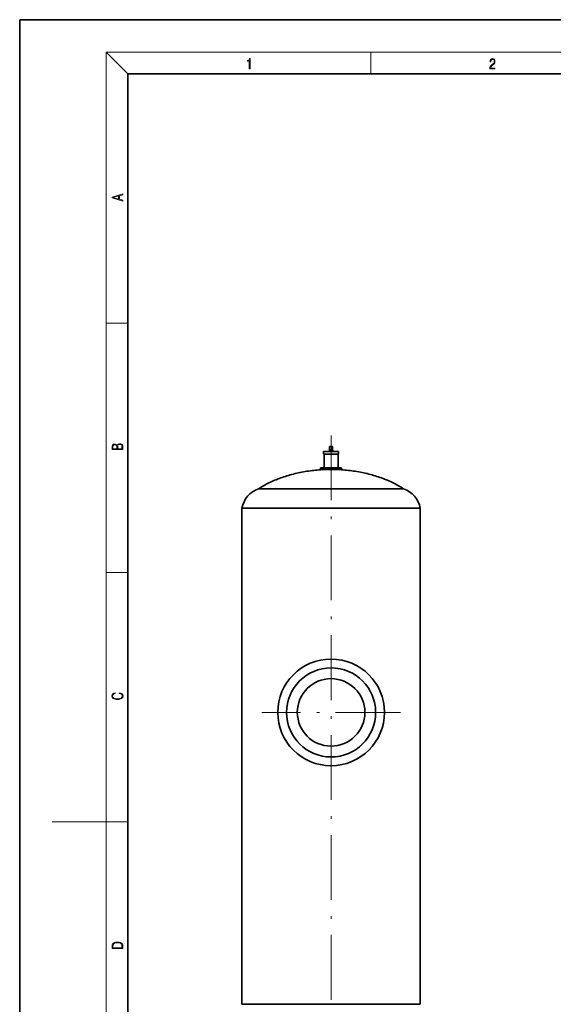
# Model space of a CAD drawing. Extents: x 0 to 210, y 0 to 297.
# Drawn here: x 0 to 99, y 115 to 297 of the extents above; entities that cross this region are included whole.
import ezdxf

# ---------------------------------------------------------------- set-up
doc = ezdxf.new("R2010")
doc.units = 0
doc.linetypes.add('DASHDOT', pattern=[18.5, 12, -3, 0.5, -3])

msp = doc.modelspace()

# ---------------------------------------------------------------- linework, layer by layer
at = {"color": 7, "lineweight": 35}
for p, q in [((210, 297), (0, 297)), ((0, 297), (0, 0)), ((200, 287), (20, 287)), ((20, 287), (20, 10)), ((57.636059, 217.053375), (56.261059, 217.053375)), ((56.261059, 217.053375), (56.261059, 216.578369)), ((57.636059, 217.203369), (57.27356, 217.203369)), ((57.27356, 217.203369), (57.27356, 217.053375)), ((57.636059, 217.980713), (57.361057, 217.980713)), ((57.361057, 217.980713), (57.361057, 217.378357)), ((57.361057, 217.378357), (57.636059, 217.378357)), ((57.486057, 217.378357), (57.486057, 217.203369)), ((57.91106, 217.980713), (57.636059, 217.980713)), ((57.636059, 217.378357), (57.91106, 217.378357)), ((57.998558, 217.203369), (57.636059, 217.203369)), ((59.011059, 217.053375), (57.636059, 217.053375)), ((57.78606, 217.378357), (57.78606, 217.203369)), ((57.91106, 217.980713), (57.91106, 217.378357)), ((57.998558, 217.203369), (57.998558, 217.053375)), ((59.011059, 217.053375), (59.011059, 216.578369)), ((56.261059, 216.578369), (57.636059, 216.578369)), ((56.35051, 216.578369), (56.35051, 214.01976)), ((57.636059, 216.578369), (59.011059, 216.578369)), ((58.921608, 216.578369), (58.921608, 214.01976)), ((55.686058, 214.01976), (57.636059, 214.01976)), ((55.686058, 214.01976), (55.686058, 213.730713)), ((55.686058, 213.730713), (57.636059, 213.730713)), ((59.58606, 214.01976), (57.636059, 214.01976)), ((57.636059, 213.730713), (59.58606, 213.730713)), ((59.58606, 214.01976), (59.58606, 213.730713)), ((44.207924, 210.137817), (57.636059, 210.137817)), ((71.064194, 210.137817), (57.636059, 210.137817)), ((57.636059, 206.55722), (41.126057, 206.55722)), ((41.126057, 206.55722), (41.126057, 114.683029)), ((74.146057, 206.55722), (57.636059, 206.55722)), ((74.146057, 206.55722), (74.146057, 114.683029)), ((41.126057, 114.683029), (57.636059, 114.683029)), ((57.636059, 114.683029), (74.146057, 114.683029))]:
    msp.add_line(p, q, dxfattribs=at)
at = {"color": 7, "lineweight": 13}
for p, q in [((20, 287), (16, 291)), ((16, 291), (204, 291)), ((16, 291), (16, 6)), ((65, 287), (65, 291)), ((16, 240.833328), (20, 240.833328)), ((16, 194.666672), (20, 194.666672)), ((16, 148.5), (6, 148.5)), ((16, 148.5), (20, 148.5))]:
    msp.add_line(p, q, dxfattribs=at)
at = {"color": 7, "linetype": 'DASHDOT', "lineweight": 13}
for p, q in [((57.636059, 220.02037), (57.636059, 99.307793)), ((70.473557, 168.730713), (44.798557, 168.730713))]:
    msp.add_line(p, q, dxfattribs=at)
at = {"color": 7, "lineweight": 13}
for points in [[(42.503281, 287.874939), (42.640968, 287.874939), (42.640968, 289.819305), (42.51997, 289.819305), (42.488674, 289.644073), (42.41983, 289.524445), (42.305088, 289.454926), (42.150707, 289.435425), (42.142361, 289.435425), (42.142361, 289.315826), (42.163223, 289.315826), (42.367672, 289.340851), (42.503281, 289.424316)], [(87.019279, 287.874939), (87.960175, 287.874939), (87.960175, 288.030701), (87.154884, 288.030701), (87.179924, 288.167023), (87.242508, 288.292175), (87.336388, 288.406219), (87.467819, 288.520294), (87.684792, 288.684387), (87.851685, 288.856873), (87.939308, 289.040436), (87.968513, 289.257416), (87.937225, 289.488281), (87.847511, 289.666321), (87.707741, 289.777588), (87.526237, 289.819305), (87.328041, 289.774811), (87.182007, 289.649628), (87.088127, 289.449341), (87.052658, 289.17395), (87.190353, 289.17395), (87.211212, 289.382599), (87.275887, 289.532806), (87.380196, 289.621796), (87.522064, 289.655182), (87.649323, 289.62738), (87.747375, 289.5495), (87.807877, 289.421539), (87.830826, 289.251862), (87.807877, 289.087738), (87.741119, 288.948639), (87.588821, 288.798431), (87.37603, 288.628754), (87.217476, 288.475769), (87.104813, 288.314453), (87.038055, 288.136414), (87.017197, 287.93335)], [(19.092789, 263.42276), (19.092789, 263.566711), (18.480827, 263.737793), (18.480827, 264.413727), (19.092789, 264.582703), (19.092789, 264.726654), (17.092789, 264.157104), (17.092789, 263.99231)], [(18.316711, 263.783691), (17.287504, 264.073669), (18.316711, 264.365753)], [(19.092787, 217.408386), (19.092787, 217.823547), (19.087223, 218.092667), (19.048281, 218.255386), (18.973177, 218.353439), (18.859129, 218.428558), (18.720047, 218.474442), (18.553148, 218.491135), (18.366779, 218.470276), (18.213789, 218.411865), (18.102522, 218.320068), (18.035763, 218.199066), (17.966223, 218.292953), (17.866083, 218.363876), (17.746473, 218.405609), (17.604609, 218.422287), (17.351479, 218.374313), (17.173454, 218.240784), (17.109476, 218.094757), (17.092787, 217.904907), (17.092787, 217.408386)], [(17.256905, 217.879868), (17.273594, 218.055115), (17.329226, 218.180283), (17.440493, 218.255386), (17.615736, 218.280426), (17.796541, 218.253311), (17.905025, 218.178207), (17.960659, 218.048859), (17.974567, 217.867355), (17.974567, 217.546082), (17.256905, 217.546082)], [(18.928671, 217.546082), (18.138683, 217.546082), (18.138683, 217.961243), (18.1665, 218.128128), (18.241604, 218.251221), (18.36956, 218.324234), (18.544804, 218.349274), (18.733955, 218.324234), (18.850784, 218.251221), (18.91198, 218.128128), (18.928669, 217.950806)], [(18.4391, 172.234772), (18.669977, 172.193054), (18.84244, 172.099167), (18.948141, 171.959396), (18.984303, 171.779984), (18.925888, 171.563004), (18.753426, 171.400284), (18.4697, 171.295975), (18.085833, 171.260513), (17.707529, 171.295975), (17.432148, 171.398193), (17.262466, 171.558838), (17.204052, 171.775803), (17.237432, 171.946884), (17.332008, 172.082489), (17.482216, 172.176361), (17.676931, 172.220169), (17.676931, 172.355774), (17.415457, 172.30571), (17.215179, 172.186798), (17.087223, 172.007385), (17.039936, 171.775803), (17.112259, 171.504593), (17.198488, 171.391937), (17.3181, 171.295975), (17.646334, 171.164536), (17.854956, 171.129074), (18.088614, 171.118637), (18.327835, 171.129074), (18.536459, 171.164536), (18.870256, 171.293884), (19.078878, 171.500427), (19.14842, 171.771637), (19.098351, 172.011551), (18.962049, 172.195145), (18.739519, 172.316147), (18.4391, 172.370377)], [(17.092787, 125.368179), (17.092787, 125.01561), (19.092787, 125.01561), (19.092787, 125.42868), (19.078878, 125.683205), (19.006556, 125.87722), (18.867474, 126.010742), (18.667196, 126.110878), (18.408503, 126.171379), (18.088614, 126.192245), (17.790979, 126.171379), (17.543413, 126.117134), (17.345917, 126.027428), (17.201271, 125.908516), (17.109476, 125.71032), (17.092787, 125.470406)], [(18.928671, 125.153297), (17.256905, 125.153297), (17.256905, 125.42868), (17.270811, 125.658165), (17.345917, 125.833412), (17.465527, 125.927292), (17.629644, 125.994049), (17.838266, 126.035774), (18.094177, 126.050377), (18.361216, 126.035774), (18.575401, 125.994049), (18.739519, 125.923119), (18.853565, 125.822983), (18.917543, 125.660255), (18.928669, 125.443283)]]:
    msp.add_lwpolyline(points, close=True, dxfattribs=at)
at = {"color": 7, "lineweight": 35}
for points in [[(57.628948, 213.730713), (57.311996, 213.728851), (56.99509, 213.72348), (56.676403, 213.714539), (56.357834, 213.702087), (56.038021, 213.686066), (55.718403, 213.66655), (55.398056, 213.643478), (55.07798, 213.616913), (54.757683, 213.586777), (54.437737, 213.553146), (54.118111, 213.515976), (53.798912, 213.475281), (53.480541, 213.431091), (53.162685, 213.383362), (52.846138, 213.332153), (52.53019, 213.277374), (52.216045, 213.219162), (51.902599, 213.157318), (51.591446, 213.092133), (51.28109, 213.023239), (50.973515, 212.95108), (50.666847, 212.875153), (50.363438, 212.79599), (50.061047, 212.713043), (49.762325, 212.626984), (49.464722, 212.53714), (49.171127, 212.444427), (48.878731, 212.347992), (48.590675, 212.248886), (48.303909, 212.146103), (48.021805, 212.040894), (47.741089, 211.932037), (47.465363, 211.820984), (47.191116, 211.706329), (46.92218, 211.589706), (46.654823, 211.469513), (46.393093, 211.347595), (46.133049, 211.222137), (45.878944, 211.095184), (45.626633, 210.964722), (45.380569, 210.833038), (45.136417, 210.697845), (44.898804, 210.561676), (44.663239, 210.422028), (44.434486, 210.281677), (44.207924, 210.137817)], [(57.643169, 213.730713), (57.960121, 213.728851), (58.277027, 213.72348), (58.595715, 213.714539), (58.914284, 213.702087), (59.234097, 213.686066), (59.553715, 213.66655), (59.874062, 213.643478), (60.194138, 213.616913), (60.514435, 213.586777), (60.834381, 213.553146), (61.154007, 213.515976), (61.473206, 213.475281), (61.791576, 213.431091), (62.109432, 213.383362), (62.42598, 213.332153), (62.741928, 213.277374), (63.056072, 213.219162), (63.369518, 213.157318), (63.680672, 213.092133), (63.991028, 213.023239), (64.298599, 212.95108), (64.60527, 212.875153), (64.908684, 212.79599), (65.211067, 212.713043), (65.509789, 212.626984), (65.807396, 212.53714), (66.10099, 212.444427), (66.393387, 212.347992), (66.681442, 212.248886), (66.968208, 212.146103), (67.250313, 212.040894), (67.531029, 211.932037), (67.806755, 211.820984), (68.081001, 211.706329), (68.349937, 211.589706), (68.617294, 211.469513), (68.879021, 211.347595), (69.139069, 211.222137), (69.393173, 211.095184), (69.645485, 210.964722), (69.891548, 210.833038), (70.135696, 210.697845), (70.373314, 210.561676), (70.608879, 210.422028), (70.837631, 210.281677), (71.064194, 210.137817)]]:
    msp.add_lwpolyline(points, dxfattribs=at)
for radius in [9.875001, 8.250001, 6.250001]:
    msp.add_circle((57.636059, 168.730713), radius, dxfattribs=at)
for centre, start, end in [((45.79039, 205.659164), 109.460127, 169.101769), ((69.481728, 205.659164), 10.898224, 70.539871)]:
    msp.add_arc(centre, 4.75, start, end, dxfattribs=at)

doc.saveas('drawing.dxf')
